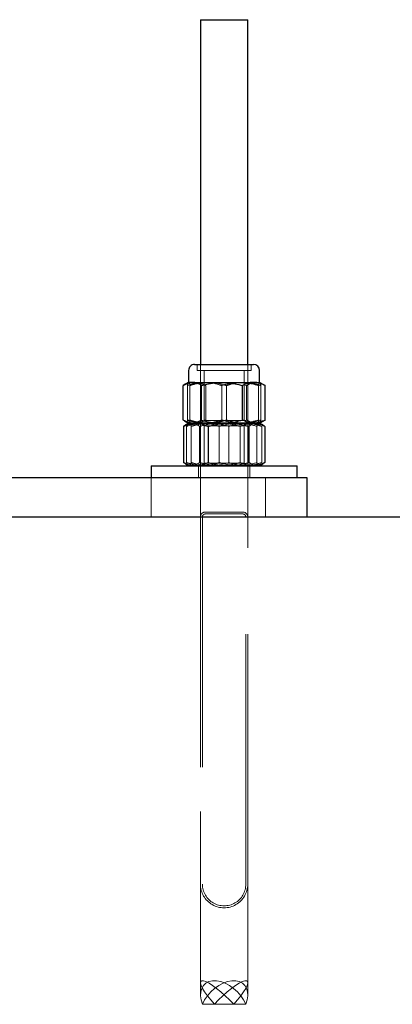
# Model space of a CAD drawing. Units: millimetres. Extents: x -0.4 to 59.7, y 0 to 42.1.
# Drawn here: x 48.3 to 48.5, y 5 to 5.5 of the extents above; entities that cross this region are included whole.
import ezdxf

# ---------------------------------------------------------------- set-up
doc = ezdxf.new("R2010")
doc.units = ezdxf.units.MM
doc.linetypes.add('HIDDEN', pattern=[0.1905, 0.127, -0.0635])

msp = doc.modelspace()

# ---------------------------------------------------------------- linework, layer by layer
at = {"color": 7, "linetype": 'Continuous', "lineweight": 25}
for p, q in [((48.35427972904921, 5.455101801145794), (48.35427972904921, 5.280001474607706)), ((48.35427972904921, 5.455101801145794), (48.37827989689589, 5.455101801145794)), ((48.37827989689589, 5.280001474607706), (48.37827989689589, 5.455101801145794)), ((48.35130045048476, 5.280001474607706), (48.36541483036757, 5.280001474607706)), ((48.36541483036757, 5.280001474607706), (48.38126108280898, 5.280001474607706)), ((48.34828111759902, 5.276982141721966), (48.34828111759902, 5.270941568601847)), ((48.38428041569473, 5.270941568601847), (48.38428041569473, 5.276982141721966)), ((48.34828111759902, 5.270941568601847), (48.34610864750624, 5.269688440550089)), ((48.34828111759902, 5.270941568601847), (48.35019800297499, 5.270941568601847)), ((48.35019800297499, 5.270941568601847), (48.36524126164198, 5.270941568601847)), ((48.36524126164198, 5.270941568601847), (48.38132402531387, 5.270941568601847)), ((48.38132402531387, 5.270941568601847), (48.38428041569473, 5.270941568601847)), ((48.38645097843886, 5.269688440550089), (48.38428041569473, 5.270941568601847)), ((48.3455307208705, 5.251809908140421), (48.3455307208705, 5.269333673704386)), ((48.35486719242812, 5.251809908140421), (48.35486719242812, 5.269333673704386)), ((48.37561533085585, 5.251809908140421), (48.37561533085585, 5.269333673704386)), ((48.38642809025527, 5.269646478880167), (48.38703081242323, 5.269333673704386)), ((48.38703081242323, 5.251809908140421), (48.38703081242323, 5.269333673704386)), ((48.34610864750624, 5.251456094969035), (48.34828111759902, 5.25020201324296)), ((48.34828111759902, 5.25020201324296), (48.34670183293105, 5.249291254270794)), ((48.35019800297499, 5.25020201324296), (48.34828111759902, 5.25020201324296)), ((48.36524126164198, 5.25020201324296), (48.35019800297499, 5.25020201324296)), ((48.35187456242323, 5.25020201324296), (48.35019800297499, 5.25020201324296)), ((48.36842271916152, 5.25020201324296), (48.35187456242323, 5.25020201324296)), ((48.36524126164198, 5.25020201324296), (48.38132402531387, 5.25020201324296)), ((48.38282892338515, 5.25020201324296), (48.36842271916152, 5.25020201324296)), ((48.38293192021132, 5.25020201324296), (48.38132402531387, 5.25020201324296)), ((48.38428041569473, 5.25020201324296), (48.38282892338515, 5.25020201324296)), ((48.38428041569473, 5.25020201324296), (48.38645097843886, 5.251456094969035)), ((48.38585779301405, 5.249291254270794), (48.38428041569473, 5.25020201324296)), ((48.38642809025527, 5.25149710296464), (48.38703081242323, 5.251809908140421)), ((48.34673616520644, 5.249137712705852), (48.34564325443984, 5.248594118345499)), ((48.34564325443984, 5.248594118345499), (48.34564325443984, 5.23020918487382)), ((48.35810587040663, 5.248594118345499), (48.35810587040663, 5.23020918487382)), ((48.37874147526503, 5.248594118345499), (48.37874147526503, 5.23020918487382)), ((48.38691637150527, 5.248594118345499), (48.38691637150527, 5.23020918487382)), ((48.34673616520644, 5.229665590513469), (48.34564325443984, 5.23020918487382)), ((48.32928011051894, 5.228602243650676), (48.32928011051894, 5.222601724851848)), ((48.32928011051894, 5.228602243650676), (48.40327951542616, 5.228602243650676)), ((48.34670183293105, 5.229513002622845), (48.34828111759902, 5.228602243650676)), ((48.38428041569473, 5.228602243650676), (48.38585779301405, 5.229513002622845)), ((48.40327951542616, 5.222601724851848), (48.40327951542616, 5.228602243650676)), ((47.9762794696498, 5.222601724851848), (48.36028024784804, 5.222601724851848)), ((48.36028024784804, 5.222601724851848), (48.4082805835414, 5.222601724851848)), ((48.4082805835414, 5.222601724851848), (48.4082805835414, 5.202602220762492)), ((47.82627985111952, 5.202602220762492), (48.52628061405898, 5.202602220762492))]:
    msp.add_line(p, q, dxfattribs=at)
at = {"color": 7, "linetype": 'HIDDEN', "lineweight": 18}
for p, q in [((48.35256502262831, 5.280001474607706), (48.35256502262831, 5.276982141721966)), ((48.35427972904921, 5.280001474607706), (48.35427972904921, 4.959973169553996)), ((48.37827989689589, 4.959973169553996), (48.37827989689589, 5.280001474607706)), ((48.37999460331679, 5.276982141721966), (48.37999460331679, 5.280001474607706)), ((48.35256502262831, 5.276982141721966), (48.36548921696425, 5.276982141721966)), ((48.35608026615859, 5.276982141721966), (48.35608026615859, 5.251513315428019)), ((48.36548921696425, 5.276982141721966), (48.37999460331679, 5.276982141721966)), ((48.37647935978652, 5.251513315428019), (48.37647935978652, 5.276982141721966)), ((48.36592027775527, 5.270774675596476), (48.36731836430312, 5.270941568601847)), ((48.3477108203578, 5.251809908140421), (48.3477108203578, 5.269333673704386)), ((48.34891054264784, 5.251809908140421), (48.34891054264784, 5.269333673704386)), ((48.35694429508925, 5.251809908140421), (48.35694429508925, 5.269333673704386)), ((48.36508104435683, 5.251809908140421), (48.36508104435683, 5.269333673704386)), ((48.36748048893691, 5.251809908140421), (48.36748048893691, 5.269333673704386)), ((48.37625619999648, 5.269615961302043), (48.37769434086562, 5.269333673704386)), ((48.37769434086562, 5.251809908140421), (48.37769434086562, 5.269333673704386)), ((48.38365099064589, 5.251809908140421), (48.38365099064589, 5.269333673704386)), ((48.38485071293593, 5.251809908140421), (48.38485071293593, 5.269333673704386)), ((48.35019800297499, 5.25020201324296), (48.34828111759902, 5.25020201324296)), ((48.35608026615859, 5.251513315428019), (48.35427972904921, 5.250252557981732)), ((48.36558839909316, 5.250252557981732), (48.35427972904921, 5.250252557981732)), ((48.35427972904921, 5.250252557981732), (48.35427972904921, 5.25020201324296)), ((48.35427972904921, 5.25020201324296), (48.35427972904921, 5.250151468504191)), ((48.37731287113905, 5.250151468504191), (48.35427972904921, 5.250151468504191)), ((48.35427972904921, 5.250151468504191), (48.35608026615859, 5.248890711057902)), ((48.37647935978652, 5.251513315428019), (48.35608026615859, 5.251513315428019)), ((48.36558839909316, 5.250252557981732), (48.37827989689589, 5.250252557981732)), ((48.36592027775527, 5.250368906248331), (48.36731836430312, 5.25020201324296)), ((48.37625619999648, 5.251527620542766), (48.37769434086562, 5.251809908140421)), ((48.37827989689589, 5.250252557981732), (48.37647935978652, 5.251513315428019)), ((48.37647935978652, 5.248890711057902), (48.37827989689589, 5.250151468504191)), ((48.37827989689589, 5.250151468504191), (48.37731287113905, 5.250151468504191)), ((48.37827989689589, 5.25020201324296), (48.37827989689589, 5.250252557981732)), ((48.37827989689589, 5.250151468504191), (48.37827989689589, 5.25020201324296)), ((48.38428041569473, 5.25020201324296), (48.38293192021132, 5.25020201324296)), ((48.34717104069473, 5.248594118345499), (48.34717104069473, 5.23020918487382)), ((48.34964487187148, 5.248594118345499), (48.34964487187148, 5.23020918487382)), ((48.35381815068007, 5.248594118345499), (48.35381815068007, 5.23020918487382)), ((48.37647935978652, 5.248890711057902), (48.35608026615859, 5.248890711057902)), ((48.35608026615859, 5.248890711057902), (48.35608026615859, 5.229862047422648)), ((48.36380502812148, 5.248594118345499), (48.36380502812148, 5.23020918487382)), ((48.36875459782362, 5.248594118345499), (48.36875459782362, 5.23020918487382)), ((48.3744556628871, 5.248594118345499), (48.3744556628871, 5.23020918487382)), ((48.37647935978652, 5.229862047422648), (48.37647935978652, 5.248890711057902)), ((48.38291475407362, 5.248594118345499), (48.38291475407362, 5.23020918487382)), ((48.38539049259902, 5.248594118345499), (48.38539049259902, 5.23020918487382)), ((48.35328027836562, 5.228602243650676), (48.35328027836562, 5.222601724851848)), ((48.35608026615859, 5.229862047422648), (48.35427972904921, 5.228602243650676)), ((48.37565729252577, 5.229862047422648), (48.35608026615859, 5.229862047422648)), ((48.37565729252577, 5.229862047422648), (48.37647935978652, 5.229862047422648)), ((48.37827989689589, 5.228602243650676), (48.37647935978652, 5.229862047422648)), ((48.37927934757948, 5.222601724851848), (48.37927934757948, 5.228602243650676)), ((48.32928011051894, 5.222601724851848), (48.32928011051894, 5.202602220762492)), ((48.38728067509413, 5.202602220762492), (48.38728067509413, 5.222601724851848)), ((48.36072466007949, 5.205101801145793), (48.35678026310683, 5.205101801145793)), ((48.36072466007949, 5.205101801145793), (48.37577936283827, 5.205101801145793)), ((48.35427972904921, 5.202602220762492), (48.35427972904921, 5.016101671446087)), ((48.35528108708144, 5.202602220762492), (48.35528108708144, 5.016101671446087)), ((48.36072466007949, 5.204101396787883), (48.35678026310683, 5.204101396787883)), ((48.36072466007949, 5.204101396787883), (48.37577936283827, 5.204101396787883)), ((48.3772804462123, 5.016101671446087), (48.3772804462123, 5.202602220762492)), ((48.37827989689589, 5.016101671446087), (48.37827989689589, 5.202602220762492)), ((48.37724611393691, 4.955101801145793), (48.35531351200819, 4.955101801145793))]:
    msp.add_line(p, q, dxfattribs=at)
at = {"color": 7, "linetype": 'HIDDEN', "lineweight": 18, "flags": 128}
for points in [[(48.37115213505507, 4.955101801145793), (48.36905405155898, 4.957306696165324), (48.36686060063124, 4.959437204588175), (48.36464998356581, 4.961418939817667), (48.3624927722621, 4.96318609832597), (48.36046526066542, 4.964677644956829), (48.35863420597792, 4.965843988645793), (48.35706636540175, 4.966644121397258), (48.35580942265273, 4.967050386656046), (48.35491106144667, 4.967050386656046), (48.35439989201308, 4.966644121397258), (48.35429117314101, 4.965843988645793), (48.35459253422499, 4.964677644956829), (48.35529253117323, 4.96318609832597), (48.35636446110487, 4.961418939817667), (48.35777589909316, 4.959437204588175), (48.35947534672499, 4.957306696165324), (48.36140749089003, 4.955101801145793)], [(48.35531351200819, 4.955101801145793), (48.35460588566542, 4.957306696165324), (48.35429498783827, 4.959437204588175), (48.35439226261855, 4.961418939817667), (48.35489389530898, 4.96318609832597), (48.35578271977187, 4.964677644956829), (48.35703012577773, 4.965843988645793), (48.35859415165663, 4.966644121397258), (48.3604175769496, 4.967050386656046), (48.36244127384902, 4.967050386656046), (48.36459467045546, 4.966644121397258), (48.36680719486952, 4.965843988645793), (48.36900064579726, 4.964677644956829), (48.37110254399062, 4.96318609832597), (48.37304041020155, 4.961418939817667), (48.37474557987929, 4.959437204588175), (48.3761646472621, 4.957306696165324), (48.37724611393691, 4.955101801145793)], [(48.37724611393691, 4.955101801145793), (48.37795564762831, 4.957306696165324), (48.37826654545546, 4.959437204588175), (48.37816927067519, 4.961418939817667), (48.37766573063612, 4.96318609832597), (48.37677690617323, 4.964677644956829), (48.37552950016737, 4.965843988645793), (48.3739673816371, 4.966644121397258), (48.37214395634413, 4.967050386656046), (48.37012025944472, 4.967050386656046), (48.36796495548964, 4.966644121397258), (48.36575243107558, 4.965843988645793), (48.36355898014784, 4.964677644956829), (48.36145708195448, 4.96318609832597), (48.35952112309219, 4.961418939817667), (48.35781404606581, 4.959437204588175), (48.356394978683, 4.957306696165324), (48.35531351200819, 4.955101801145793)], [(48.36140749089003, 4.955101801145793), (48.36350557438612, 4.957306696165324), (48.36569902531386, 4.959437204588175), (48.36791154972792, 4.961418939817667), (48.37006876103163, 4.96318609832597), (48.37209627262831, 4.964677644956829), (48.37392541996718, 4.965843988645793), (48.37549516789199, 4.966644121397258), (48.37675020329237, 4.967050386656046), (48.37764856449843, 4.967050386656046), (48.37816164128066, 4.966644121397258), (48.37826845280409, 4.965843988645793), (48.37796709172011, 4.964677644956829), (48.3772690021205, 4.96318609832597), (48.37619516484023, 4.961418939817667), (48.37478372685194, 4.959437204588175), (48.37308427922011, 4.957306696165324), (48.37115213505507, 4.955101801145793)]]:
    msp.add_lwpolyline(points, dxfattribs=at)
at = {"color": 7, "linetype": 'Continuous', "lineweight": 25}
for centre, radius, start, end in [((48.35129784839927, 5.276984743807462), 0.00301673192247075, 89.95057945528929, 180.0494205448632), ((48.38126043138612, 5.276981490299111), 0.003019984378858228, 0.01235893166627553, 89.9876410684011)]:
    msp.add_arc(centre, radius, start, end, dxfattribs=at)
at = {"color": 7, "linetype": 'HIDDEN', "lineweight": 18}
for centre, radius, start, end in [((48.35678037391268, 5.202601156058122), 0.002500645090127619, 90.00253882790794, 179.9756050672824), ((48.37577925203242, 5.202601156058105), 0.002500645090143501, 0.02439493310418334, 89.9974611719293), ((48.35677887062532, 5.202603613244001), 0.001497784191173986, 89.94673242953503, 180.0532675704997), ((48.37578265758857, 5.202603611142635), 0.001497789269060192, 359.946812994876, 90.1260360471873), ((48.36627981297256, 5.01610167140819), 0.01200008392334695, 179.9999998190574, 1.80942610756003e-07), ((48.36628076664687, 5.016101671446084), 0.01099967956542969, 179.9999999999862, 1.387918837109189e-11)]:
    msp.add_arc(centre, radius, start, end, dxfattribs=at)
at = {"color": 7, "linetype": 'Continuous', "lineweight": 25}
for points, knots in [([(48.35019800297499, 5.270941568601847), (48.35008736153085, 5.270939756218978), (48.34923602343674, 5.270925810716108), (48.34757742902862, 5.270534526320718), (48.34623367518849, 5.269746113811482), (48.3455307208705, 5.269333673704386)], [0, 0, 0, 0, 0.06649608259139897, 0.511658616324985, 1, 1, 1, 1]), ([(48.35486719242812, 5.269333673704386), (48.35412463895656, 5.269782814001299), (48.35268244722061, 5.270655136937356), (48.35100955770141, 5.270848004428885), (48.35019800297499, 5.270941568601847)], [0, 0, 0, 0, 0.5148784679952787, 1, 1, 1, 1]), ([(48.35486719242812, 5.269333673704386), (48.35573783351862, 5.269576447569135), (48.35911899811861, 5.270519268217331), (48.36263248700538, 5.270761621017438), (48.36524126164199, 5.270941568601846)], [0, 0, 0, 0, 0.2574973991200237, 1, 1, 1, 1]), ([(48.36524126164198, 5.270941568601847), (48.366184457785, 5.270917956737932), (48.36969618384188, 5.270830044591154), (48.37311485945414, 5.269965797319475), (48.37561533085586, 5.269333673704385)], [0, 0, 0, 0, 0.2685847722012876, 1, 1, 1, 1]), ([(48.38132402531387, 5.270941568601847), (48.38118860118939, 5.270939742450596), (48.38015413605427, 5.270925793017218), (48.37816228149249, 5.270549972475166), (48.3764821503757, 5.269747624214971), (48.37561533085585, 5.269333673704386)], [0, 0, 0, 0, 0.06796167789871103, 0.519139308377373, 0.9999999999999999, 0.9999999999999999, 0.9999999999999999, 0.9999999999999999]), ([(48.38703081242323, 5.269333673704386), (48.38611564011357, 5.269783114137026), (48.38431135214525, 5.270669198600602), (48.38231016754547, 5.270851656926288), (48.38132402531387, 5.270941568601847)], [0, 0, 0, 0, 0.5072207572913686, 1, 1, 1, 1]), ([(48.34564325443984, 5.248594118345499), (48.34664566144303, 5.249043162381365), (48.34863187592572, 5.249932918502935), (48.35080043594521, 5.25011287672434), (48.35187456242324, 5.250202013242959)], [0, 0, 0, 0, 0.5046821538818093, 1, 1, 1, 1]), ([(48.35019800297499, 5.25020201324296), (48.3500873904507, 5.250203885492135), (48.34923627488237, 5.250218291640356), (48.34779497195789, 5.250539178731916), (48.34664257008968, 5.25120357503732), (48.34613344303848, 5.251497102964639)], [0, 0, 0, 0, 0.07696417343339461, 0.592206051106787, 1, 1, 1, 1]), ([(48.35486719242812, 5.251809908140421), (48.35412458448032, 5.251361251747729), (48.3526821187357, 5.250489767030277), (48.35100951801916, 5.250296017125996), (48.35019800297499, 5.25020201324296)], [0, 0, 0, 0, 0.5148184284916771, 1, 1, 1, 1]), ([(48.35187456242323, 5.25020201324296), (48.35202206365334, 5.250200180153226), (48.35314885537266, 5.250186176810128), (48.35530868289681, 5.249814407104801), (48.35715705881342, 5.249008042731275), (48.35810587040663, 5.248594118345498)], [0, 0, 0, 0, 0.06829727747851534, 0.5217367113339475, 1, 1, 1, 1]), ([(48.35486719242812, 5.251809908140421), (48.35573783351862, 5.251567134275674), (48.3591189981186, 5.250624313627476), (48.36263248700538, 5.250381960827371), (48.36524126164198, 5.25020201324296)], [0, 0, 0, 0, 0.257497399119995, 1, 1, 1, 1]), ([(48.35810587040663, 5.248594118345499), (48.35978122544599, 5.249043405213348), (48.3631621556609, 5.249950083207562), (48.36665877990905, 5.250117537639108), (48.36842271916152, 5.25020201324296)], [0, 0, 0, 0, 0.4955307956273518, 0.9999999999999999, 0.9999999999999999, 0.9999999999999999, 0.9999999999999999]), ([(48.36524126164198, 5.25020201324296), (48.366184457785, 5.250225625106875), (48.36969618384188, 5.25031353725365), (48.37311485945414, 5.251177784525329), (48.37561533085586, 5.25180990814042)], [0, 0, 0, 0, 0.2685847722012876, 1, 1, 1, 1]), ([(48.36842271916152, 5.25020201324296), (48.36866748760703, 5.250200159947833), (48.37052029660386, 5.250186131171048), (48.37401322699506, 5.24983337614693), (48.37715587027469, 5.249009700024394), (48.37874147526503, 5.248594118345499)], [0, 0, 0, 0, 0.07012715251014386, 0.5308372932681816, 1, 1, 1, 1]), ([(48.38132402531387, 5.25020201324296), (48.3811886011894, 5.250203839394213), (48.38015413605427, 5.250217788827589), (48.3781622814925, 5.250593609369641), (48.37648215037569, 5.251395957629837), (48.37561533085585, 5.251809908140421)], [0, 0, 0, 0, 0.06796167789872176, 0.5191393083774223, 0.9999999999999999, 0.9999999999999999, 0.9999999999999999, 0.9999999999999999]), ([(48.38282892338515, 5.25020201324296), (48.38245365031525, 5.250174982854714), (48.38096417363379, 5.250067697956831), (48.37969264371552, 5.249224713326484), (48.37874147526503, 5.248594118345499)], [0, 0, 0, 0, 0.2519496106057744, 1, 1, 1, 1]), ([(48.38703081242323, 5.251809908140421), (48.38611559571567, 5.251360947715932), (48.3843110692648, 5.250475735552855), (48.38231013103736, 5.250292376538872), (48.38132402531387, 5.25020201324296)], [0, 0, 0, 0, 0.5071783276556853, 1, 1, 1, 1]), ([(48.38691637150527, 5.248594118345499), (48.38657947627557, 5.248836449229898), (48.38537289727639, 5.249704349188675), (48.38389451721874, 5.249993556800357), (48.38282892338515, 5.25020201324296)], [0, 0, 0, 0, 0.2792152274553567, 1, 1, 1, 1]), ([(48.34564325443984, 5.23020918487382), (48.34664564999854, 5.229760059426098), (48.34863180159685, 5.228870160006579), (48.35080042614129, 5.228690988610237), (48.35187456242324, 5.228602243650675)], [0, 0, 0, 0, 0.5046923706991433, 1, 1, 1, 1]), ([(48.35187456242323, 5.228602243650676), (48.35202206295739, 5.228604080925274), (48.35314879762801, 5.228618115593004), (48.35530879673537, 5.228988517669715), (48.35715708130892, 5.229795125084443), (48.35810587040663, 5.23020918487382)], [0, 0, 0, 0, 0.06829891348257823, 0.521725254937554, 1, 1, 1, 1]), ([(48.35810587040663, 5.23020918487382), (48.35978121893444, 5.229759820717184), (48.3631621102827, 5.228852993651543), (48.36665877345675, 5.228686323155003), (48.36842271916152, 5.228602243650676)], [0, 0, 0, 0, 0.4955345662522384, 1, 1, 1, 1]), ([(48.36842271916152, 5.228602243650676), (48.36866748716707, 5.228604101348969), (48.37052026132369, 5.228618163216986), (48.37401329632844, 5.228969546476661), (48.37715588329389, 5.229793472880679), (48.37874147526503, 5.23020918487382)], [0, 0, 0, 0, 0.07012778560557353, 0.5308330577509137, 1, 1, 1, 1]), ([(48.38282892338515, 5.228602243650676), (48.38245364657134, 5.228628919261389), (48.38096404703156, 5.228734803707162), (48.37969260282446, 5.229578238066244), (48.37874147526503, 5.23020918487382)], [0, 0, 0, 0, 0.2519313438227695, 1, 1, 1, 1]), ([(48.38691637150527, 5.23020918487382), (48.38657945071499, 5.229967213762837), (48.38537241046197, 5.229100336801109), (48.38389438676381, 5.228810894213827), (48.38282892338515, 5.228602243650676)], [0, 0, 0, 0, 0.279129705442433, 0.9999999999999999, 0.9999999999999999, 0.9999999999999999, 0.9999999999999999])]:
    msp.add_open_spline(points, degree=3, knots=knots, dxfattribs=at)
at = {"color": 7, "linetype": 'HIDDEN', "lineweight": 18}
for points, knots in [([(48.3455307208705, 5.269333673704386), (48.34644589318017, 5.269783114137026), (48.34825018114849, 5.270669198600605), (48.35025136574828, 5.270851656926288), (48.35123750797988, 5.270941568601846)], [0, 0, 0, 0, 0.5072207572917912, 1, 1, 1, 1]), ([(48.356394978683, 5.270941568601847), (48.3561889928148, 5.270939717182943), (48.35462721531081, 5.270925679790861), (48.3516698548732, 5.270569703274242), (48.34904236752453, 5.269749389118165), (48.3477108203578, 5.269333673704386)], [0, 0, 0, 0, 0.06971180207832448, 0.5285523963409935, 1, 1, 1, 1]), ([(48.3477108203578, 5.269333673704386), (48.34775069849538, 5.269564558711161), (48.34784932612079, 5.270135589389778), (48.34813785808221, 5.270640693430488), (48.34830972782851, 5.270941568601846)], [0, 0, 0, 0, 0.4043303020677195, 1, 1, 1, 1]), ([(48.34830972782851, 5.270941568601847), (48.34836648440195, 5.270900710553004), (48.34884590040607, 5.270555587489268), (48.34888025509976, 5.269906190552461), (48.34891054264785, 5.269333673704385)], [0, 0, 0, 0, 0.1183868977085346, 1, 1, 1, 1]), ([(48.34891054264785, 5.269333673704385), (48.35041635322679, 5.269783406974729), (48.3534472096194, 5.270688618411317), (48.35660606454358, 5.270856895882443), (48.35819551579237, 5.270941568601847)], [0, 0, 0, 0, 0.4968267657321836, 0.9999999999999999, 0.9999999999999999, 0.9999999999999999, 0.9999999999999999]), ([(48.35123750797988, 5.270941568601846), (48.35137293243365, 5.270939744724003), (48.35240677448682, 5.270925821081988), (48.35439789809378, 5.270549597061745), (48.3560774713823, 5.269747588421478), (48.35694429508925, 5.269333673704386)], [0, 0, 0, 0, 0.06798302123959381, 0.5189882942399894, 1, 1, 1, 1]), ([(48.36508104435683, 5.269333673704386), (48.36367385704365, 5.269783386425949), (48.36084668520251, 5.270686901637535), (48.35788335203952, 5.270856423832575), (48.356394978683, 5.270941568601847)], [0, 0, 0, 0, 0.4977367462039448, 0.9999999999999999, 0.9999999999999999, 0.9999999999999999, 0.9999999999999999]), ([(48.35819551579237, 5.270941568601847), (48.35841548866995, 5.270939713190153), (48.36008348291612, 5.270925644110045), (48.36323737903725, 5.270571349092104), (48.36605481774073, 5.269749528629713), (48.36748048893691, 5.269333673704385)], [0, 0, 0, 0, 0.06980408071049894, 0.5293052774170913, 1, 1, 1, 1]), ([(48.37436601750136, 5.270941568601846), (48.37414604488332, 5.270939711231552), (48.37247742075392, 5.270925621964836), (48.36932342607241, 5.270571811395911), (48.36650607290304, 5.269749567811245), (48.36508104435683, 5.269333673704386)], [0, 0, 0, 0, 0.0698037114344176, 0.529502982021035, 1, 1, 1, 1]), ([(48.36748048893691, 5.269333673704385), (48.36888767537884, 5.269783383956368), (48.37171424018469, 5.270686700768701), (48.37467691856114, 5.27085636871255), (48.3761646472621, 5.270941568601847)], [0, 0, 0, 0, 0.4978433323107102, 1, 1, 1, 1]), ([(48.38365099064589, 5.269333673704386), (48.38214518006695, 5.269783406974729), (48.37911432367434, 5.270688618411317), (48.37595546875014, 5.270856895882446), (48.37436601750136, 5.270941568601847)], [0, 0, 0, 0, 0.4968267657316068, 1, 1, 1, 1]), ([(48.3761646472621, 5.270941568601847), (48.37637063327854, 5.270939717724351), (48.37793241190644, 5.270925684437219), (48.38089033901638, 5.270569465221373), (48.38351852366679, 5.269749368846123), (48.38485071293593, 5.269333673704386)], [0, 0, 0, 0, 0.0696973570856453, 0.5284428749177151, 1, 1, 1, 1]), ([(48.37769434086562, 5.269333673704386), (48.37843624478753, 5.269782821260771), (48.37987763751267, 5.27065543832232), (48.38155003204749, 5.270848081445206), (48.38236162297012, 5.270941568601846)], [0, 0, 0, 0, 0.5147132415587594, 0.9999999999999999, 0.9999999999999999, 0.9999999999999999, 0.9999999999999999]), ([(48.38236162297012, 5.270941568601847), (48.38247223501418, 5.270939693607113), (48.38332396753076, 5.270925255812413), (48.38476603382676, 5.270604802535658), (48.38591896677145, 5.269940033942282), (48.38642809025527, 5.269646478880167)], [0, 0, 0, 0, 0.07693095115870432, 0.5923820790165019, 1, 1, 1, 1]), ([(48.38365099064589, 5.269333673704386), (48.38369086878347, 5.269564558711161), (48.38378949640888, 5.270135589389778), (48.3840780283703, 5.270640693430488), (48.38424989811659, 5.270941568601846)], [0, 0, 0, 0, 0.4043303020677195, 1, 1, 1, 1]), ([(48.38424989811659, 5.270941568601847), (48.38430665469004, 5.270900710553004), (48.38478607069415, 5.270555587489268), (48.38482042538785, 5.269906190552461), (48.38485071293594, 5.269333673704385)], [0, 0, 0, 0, 0.1183868977085346, 1, 1, 1, 1]), ([(48.3455307208705, 5.251809908140421), (48.34644593757807, 5.251360947715932), (48.34825046402894, 5.250475735552855), (48.35025140225638, 5.250292376538866), (48.35123750797988, 5.250202013242959)], [0, 0, 0, 0, 0.507178327656108, 1, 1, 1, 1]), ([(48.34973070255995, 5.25020201324296), (48.349353681637, 5.250180881911698), (48.3482684205246, 5.250120055016752), (48.34734124131968, 5.249525632304045), (48.34673616520644, 5.249137712705852)], [0, 0, 0, 0, 0.3474011172525873, 1, 1, 1, 1]), ([(48.35548708073378, 5.25020201324296), (48.35528999455373, 5.250200167705475), (48.35379388253046, 5.250186157941722), (48.35095710493383, 5.249826996307727), (48.34844560165177, 5.249009160990373), (48.34717104069473, 5.248594118345499)], [0, 0, 0, 0, 0.06952765037419167, 0.5277952703020193, 1, 1, 1, 1]), ([(48.356394978683, 5.25020201324296), (48.35618899281479, 5.250203864661867), (48.35462721531081, 5.250217902053941), (48.35166985487321, 5.250573878570567), (48.34904236752453, 5.251394192726642), (48.3477108203578, 5.251809908140421)], [0, 0, 0, 0, 0.06971180207832944, 0.5285523963410168, 1, 1, 1, 1]), ([(48.3477108203578, 5.25180990814042), (48.34775069849538, 5.251579023133644), (48.34784932612079, 5.251007992455029), (48.34813785808221, 5.250502888414315), (48.34830972782851, 5.25020201324296)], [0, 0, 0, 0, 0.4043303020669597, 1, 1, 1, 1]), ([(48.34830972782851, 5.25020201324296), (48.34836648440195, 5.250242871291803), (48.34884590040607, 5.250587994355543), (48.34888025509976, 5.251237391292345), (48.34891054264785, 5.25180990814042)], [0, 0, 0, 0, 0.1183868977085346, 1, 1, 1, 1]), ([(48.34840890995741, 5.25020201324296), (48.34843843882772, 5.250199987696301), (48.34871884999797, 5.25018075276102), (48.34922917679263, 5.24956688177227), (48.34948469882268, 5.248968937514044), (48.34964487187148, 5.248594118345499)], [0, 0, 0, 0, 0.04207239236154858, 0.3995265871675655, 1, 1, 1, 1]), ([(48.34891054264784, 5.251809908140421), (48.35041638032654, 5.2513606493111), (48.35344739656995, 5.250456361399832), (48.35660609085211, 5.25028715586156), (48.35819551579237, 5.25020201324296)], [0, 0, 0, 0, 0.4968095047228964, 1, 1, 1, 1]), ([(48.34964487187148, 5.248594118345499), (48.35044660338183, 5.248836881027954), (48.35354920570087, 5.249776342745291), (48.35679421188337, 5.25002075707696), (48.35920068852187, 5.250202013242959)], [0, 0, 0, 0, 0.2584061468117596, 1, 1, 1, 1]), ([(48.35381815068007, 5.248594118345499), (48.35348125545038, 5.248836449229898), (48.3522746764512, 5.249704349188675), (48.35079629639354, 5.249993556800357), (48.34973070255995, 5.25020201324296)], [0, 0, 0, 0, 0.2792152274553567, 1, 1, 1, 1]), ([(48.35123750797987, 5.25020201324296), (48.35137293243365, 5.250203837120802), (48.35240677448681, 5.250217760762819), (48.35439789809378, 5.25059398478306), (48.3560774713823, 5.251395993423329), (48.35694429508925, 5.251809908140421)], [0, 0, 0, 0, 0.06798302123960455, 0.5189882942400387, 1, 1, 1, 1]), ([(48.36413690678359, 5.25020201324296), (48.36389213812431, 5.250200161733233), (48.36203996008985, 5.250186151256327), (48.35854711035145, 5.249832956522815), (48.35540439701853, 5.249009664820681), (48.35381815068007, 5.248594118345499)], [0, 0, 0, 0, 0.07012742596426663, 0.5306581257843351, 0.9999999999999999, 0.9999999999999999, 0.9999999999999999, 0.9999999999999999]), ([(48.36380502812148, 5.248594118345499), (48.36245869849095, 5.249043342225962), (48.35975682658247, 5.249944863930396), (48.3569135609372, 5.250116102180173), (48.35548708073378, 5.25020201324296)], [0, 0, 0, 0, 0.498295136162523, 1, 1, 1, 1]), ([(48.36508104435683, 5.251809908140421), (48.36367382805646, 5.251360670358697), (48.36084648668338, 5.250458073816655), (48.35788332431289, 5.250287626171389), (48.356394978683, 5.25020201324296)], [0, 0, 0, 0, 0.4977171535672848, 1, 1, 1, 1]), ([(48.35819551579237, 5.25020201324296), (48.35841548866993, 5.25020386865466), (48.36008348291612, 5.250217937734774), (48.36323737903726, 5.250572232752698), (48.36605481774073, 5.25139405321509), (48.36748048893691, 5.251809908140421)], [0, 0, 0, 0, 0.06980408071050329, 0.5293052774171118, 1, 1, 1, 1]), ([(48.35920068852187, 5.250202013242959), (48.36006966725471, 5.250177908854081), (48.36331234794387, 5.250087960926258), (48.36645449115323, 5.249225474376634), (48.36875459782362, 5.248594118345499)], [0, 0, 0, 0, 0.2679815918189304, 1, 1, 1, 1]), ([(48.36380502812148, 5.248594118345499), (48.36460675963183, 5.248836881027954), (48.36770936195086, 5.249776342745291), (48.37095436813337, 5.25002075707696), (48.37336084477187, 5.250202013242959)], [0, 0, 0, 0, 0.2584061468117596, 1, 1, 1, 1]), ([(48.3744556628871, 5.248594118345499), (48.37277966920573, 5.249043403311015), (48.36939806128169, 5.249949913649597), (48.36590083604612, 5.250117490758406), (48.36413690678359, 5.25020201324296)], [0, 0, 0, 0, 0.4956203436376421, 1, 1, 1, 1]), ([(48.37436601750136, 5.25020201324296), (48.37414604488331, 5.250203870613253), (48.37247742075393, 5.250217959879974), (48.36932342607242, 5.250571770448899), (48.36650607290304, 5.251394014033564), (48.36508104435683, 5.251809908140421)], [0, 0, 0, 0, 0.06980371143442196, 0.5295029820210555, 1, 1, 1, 1]), ([(48.36748048893691, 5.251809908140421), (48.36888770437867, 5.251360672892909), (48.37171443870753, 5.250458274682806), (48.37467694627644, 5.250287681227277), (48.3761646472621, 5.25020201324296)], [0, 0, 0, 0, 0.4978237351123928, 0.9999999999999999, 0.9999999999999999, 0.9999999999999999, 0.9999999999999999]), ([(48.36875459782363, 5.248594118345498), (48.37010156670908, 5.249043336848885), (48.37280353218954, 5.249944451122897), (48.37564672510235, 5.250115989319344), (48.37707254521132, 5.25020201324296)], [0, 0, 0, 0, 0.4985144685219816, 1, 1, 1, 1]), ([(48.37336084477187, 5.25020201324296), (48.37422982350471, 5.250177908854081), (48.37747250419386, 5.250087960926257), (48.38061464740323, 5.249225474376634), (48.38291475407362, 5.248594118345499)], [0, 0, 0, 0, 0.267981591819498, 1, 1, 1, 1]), ([(48.38365099064589, 5.251809908140421), (48.38214515296719, 5.2513606493111), (48.37911413672379, 5.250456361399833), (48.37595544244163, 5.250287155861563), (48.37436601750136, 5.25020201324296)], [0, 0, 0, 0, 0.4968095047223196, 1, 1, 1, 1]), ([(48.3806869708705, 5.25020201324296), (48.38053883356255, 5.250200191395751), (48.37941202939183, 5.250186333542777), (48.37725228495431, 5.249814051989126), (48.37540447809744, 5.249008007519242), (48.3744556628871, 5.248594118345499)], [0, 0, 0, 0, 0.06859128567728344, 0.5217385670493555, 1, 1, 1, 1]), ([(48.3761646472621, 5.25020201324296), (48.37637063327854, 5.250203864120456), (48.37793241190646, 5.250217897407587), (48.38089033901637, 5.250574116623437), (48.38351852366679, 5.251394212998687), (48.38485071293593, 5.251809908140421)], [0, 0, 0, 0, 0.06969735708565025, 0.5284428749177383, 1, 1, 1, 1]), ([(48.37707254521132, 5.25020201324296), (48.3772696315504, 5.250200168261935), (48.37876574478096, 5.250186162722356), (48.38160308348341, 5.249826749440318), (48.38411528897496, 5.249009139694202), (48.38539049259902, 5.248594118345499)], [0, 0, 0, 0, 0.06951268031820801, 0.5276816302652597, 1, 1, 1, 1]), ([(48.37769434086562, 5.251809908140421), (48.37843629926556, 5.251361244386954), (48.37987796615708, 5.250489465485527), (48.38155007176991, 5.250295940153969), (48.38236162297012, 5.250202013242959)], [0, 0, 0, 0, 0.5146531451217238, 1, 1, 1, 1]), ([(48.38691637150527, 5.248594118345499), (48.38591460809322, 5.249043166728273), (48.38392913266149, 5.249933171814241), (48.38176112114756, 5.250112944247097), (48.3806869708705, 5.25020201324296)], [0, 0, 0, 0, 0.5045458614270966, 1, 1, 1, 1]), ([(48.38236162297012, 5.250202013242959), (48.38247218956655, 5.250203982261685), (48.38332357212821, 5.250219144057922), (48.38454268003674, 5.250464991297638), (48.3854981156173, 5.251002378618817), (48.38580629460098, 5.251175714720012)], [0, 0, 0, 0, 0.09182447931753202, 0.7070649087713475, 1, 1, 1, 1]), ([(48.38415262333632, 5.25020201324296), (48.3841230940562, 5.250199987891061), (48.38384267899425, 5.250180754805261), (48.38333240853059, 5.2495665020539), (48.38307570756563, 5.248968850497461), (48.38291475407362, 5.248594118345499)], [0, 0, 0, 0, 0.04205495983321871, 0.3993610449142235, 0.9999999999999999, 0.9999999999999999, 0.9999999999999999, 0.9999999999999999]), ([(48.38365099064589, 5.25180990814042), (48.38369086878346, 5.251579023133644), (48.38378949640888, 5.251007992455029), (48.3840780283703, 5.250502888414315), (48.38424989811659, 5.25020201324296)], [0, 0, 0, 0, 0.4043303020669597, 1, 1, 1, 1]), ([(48.38424989811659, 5.25020201324296), (48.38430665469004, 5.250242871291803), (48.38478607069415, 5.250587994355543), (48.38482042538785, 5.251237391292345), (48.38485071293594, 5.25180990814042)], [0, 0, 0, 0, 0.1183868977085346, 1, 1, 1, 1]), ([(48.35548708073378, 5.228602243650676), (48.355289995092, 5.228604093521828), (48.35379392615764, 5.228618135817041), (48.35095701908916, 5.228975926750621), (48.34844558525503, 5.229794010176919), (48.34717104069473, 5.230209184873819)], [0, 0, 0, 0, 0.06952860704393166, 0.5277887729736391, 1, 1, 1, 1]), ([(48.34840890995741, 5.228602243650676), (48.34843843781412, 5.228604270105055), (48.3487186353054, 5.228623499656297), (48.34922961462645, 5.229236188145278), (48.3494848376693, 5.229834205852899), (48.34964487187148, 5.23020918487382)], [0, 0, 0, 0, 0.04208462818045382, 0.3993519528402924, 1, 1, 1, 1]), ([(48.34964487187148, 5.23020918487382), (48.35044661468557, 5.229966780902149), (48.35354949827988, 5.229028635534759), (48.35679429961217, 5.228783809773405), (48.35920068852187, 5.228602243650675)], [0, 0, 0, 0, 0.2583863653683729, 0.9999999999999999, 0.9999999999999999, 0.9999999999999999, 0.9999999999999999]), ([(48.35381815068007, 5.23020918487382), (48.35348122988979, 5.229967213762837), (48.35227418963677, 5.229100336801109), (48.35079616593861, 5.228810894213827), (48.34973070255995, 5.228602243650676)], [0, 0, 0, 0, 0.279129705442433, 0.9999999999999999, 0.9999999999999999, 0.9999999999999999, 0.9999999999999999]), ([(48.36413690678359, 5.228602243650676), (48.36389213856469, 5.228604099566169), (48.36203999538503, 5.228618143142751), (48.35854704095824, 5.228969965781779), (48.35540438398025, 5.229793507944478), (48.35381815068007, 5.23020918487382)], [0, 0, 0, 0, 0.07012805931379144, 0.5306538869655146, 0.9999999999999999, 0.9999999999999999, 0.9999999999999999, 0.9999999999999999]), ([(48.36380502812148, 5.230209184873819), (48.36245870671514, 5.229759882467917), (48.35975688263198, 5.228858213627804), (48.35691356872572, 5.2286877600534), (48.35548708073378, 5.228602243650676)], [0, 0, 0, 0, 0.4983009126069501, 1, 1, 1, 1]), ([(48.35920068852187, 5.228602243650676), (48.36006966926094, 5.228625988230484), (48.36331239997877, 5.228714594657371), (48.36645450676723, 5.229577511111152), (48.36875459782362, 5.23020918487382)], [0, 0, 0, 0, 0.2679780760982221, 0.9999999999999999, 0.9999999999999999, 0.9999999999999999, 0.9999999999999999]), ([(48.36380502812148, 5.23020918487382), (48.36460677093557, 5.229966780902149), (48.36770965452988, 5.229028635534759), (48.37095445586217, 5.228783809773405), (48.37336084477187, 5.228602243650675)], [0, 0, 0, 0, 0.2583863653683729, 0.9999999999999999, 0.9999999999999999, 0.9999999999999999, 0.9999999999999999]), ([(48.37445566288711, 5.230209184873819), (48.37277967572072, 5.229759822578195), (48.36939810666848, 5.228853163110498), (48.36590084249745, 5.228686370048869), (48.36413690678359, 5.228602243650676)], [0, 0, 0, 0, 0.4956241142744758, 1, 1, 1, 1]), ([(48.36875459782362, 5.23020918487382), (48.37010155847064, 5.229759887742895), (48.37280347608921, 5.228858626197728), (48.37564671731338, 5.22868787294776), (48.37707254521132, 5.228602243650676)], [0, 0, 0, 0, 0.4985202501227999, 1, 1, 1, 1]), ([(48.37336084477187, 5.228602243650676), (48.37422982551094, 5.228625988230482), (48.37747255622878, 5.228714594657366), (48.38061466301724, 5.229577511111154), (48.38291475407362, 5.23020918487382)], [0, 0, 0, 0, 0.2679780760987898, 1, 1, 1, 1]), ([(48.3806869708705, 5.228602243650676), (48.38053883426525, 5.228604069720548), (48.37941208720519, 5.228617959055015), (48.37725217101531, 5.228988872636623), (48.37540445557361, 5.229795160214197), (48.3744556628871, 5.23020918487382)], [0, 0, 0, 0, 0.06859292977069141, 0.5217271033996888, 1, 1, 1, 1]), ([(48.37707254521132, 5.228602243650676), (48.37726963101218, 5.228604092965042), (48.37876570115409, 5.228618131033707), (48.3816031693538, 5.228976173416398), (48.38411530538219, 5.229794031387601), (48.38539049259902, 5.23020918487382)], [0, 0, 0, 0, 0.0695136365760268, 0.5276751327725439, 1, 1, 1, 1]), ([(48.38691637150527, 5.230209184873819), (48.38591461952888, 5.229760055144117), (48.38392920696628, 5.228869906855313), (48.38176113095305, 5.228690921070052), (48.38068697087051, 5.228602243650675)], [0, 0, 0, 0, 0.5045560782958912, 1, 1, 1, 1]), ([(48.38415262333632, 5.228602243650676), (48.38412309506958, 5.228604269910099), (48.38384289368744, 5.228623497611327), (48.3833319702232, 5.229236567442626), (48.38307556863944, 5.229834292746402), (48.38291475407362, 5.23020918487382)], [0, 0, 0, 0, 0.04206718551302573, 0.3991864348426975, 1, 1, 1, 1]), ([(48.34973070255995, 5.228602243650676), (48.34935367641594, 5.228623006031237), (48.34826833162541, 5.228682774675768), (48.34734121854126, 5.229277476015755), (48.34673616520644, 5.229665590513467)], [0, 0, 0, 0, 0.3473791437605705, 1, 1, 1, 1])]:
    msp.add_open_spline(points, degree=3, knots=knots, dxfattribs=at)

doc.saveas('drawing.dxf')
